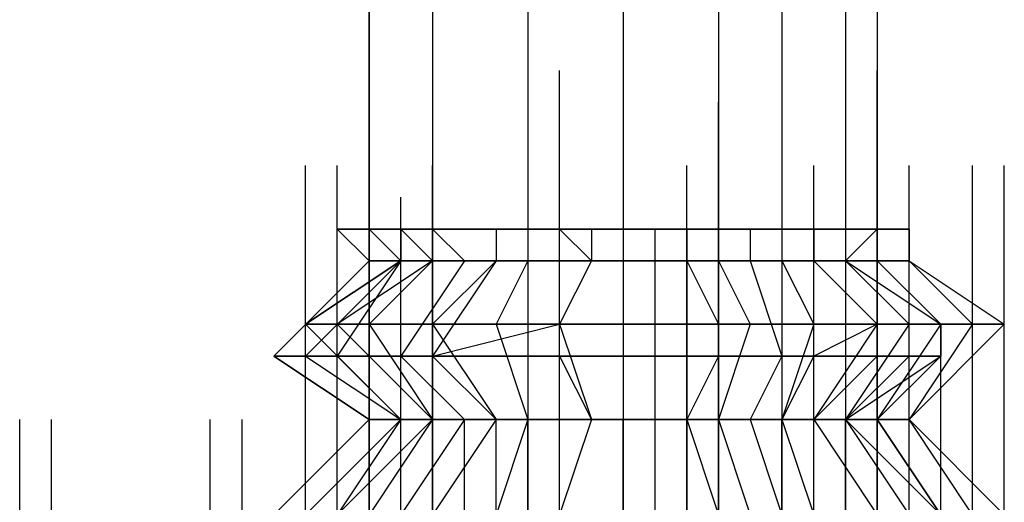
# Model space of a CAD drawing. Units: inches. Extents: x 0.1 to 9.7, y 0.1 to 7.51.
# Drawn here: x 1.1 to 1.13, y 4.98 to 4.99 of the extents above; entities that cross this region are included whole.
import ezdxf

# ---------------------------------------------------------------- set-up
doc = ezdxf.new("R2010")
doc.units = ezdxf.units.IN
doc.header["$MEASUREMENT"] = 0

msp = doc.modelspace()

# ---------------------------------------------------------------- linework, layer by layer
for p, q in [((1.122302, 5.284921), (1.122302, 4.967921)), ((1.119302, 5.283921), (1.119302, 4.966921)), ((1.125302, 5.283921), (1.125302, 4.966921)), ((1.116302, 5.276921), (1.116302, 4.966921)), ((1.127302, 5.276921), (1.127302, 4.966921)), ((1.114302, 5.266921), (1.114302, 4.966921)), ((1.129302, 5.266921), (1.129302, 4.966921)), ((1.114302, 4.966921), (1.114302, 5.253921)), ((1.114302, 4.966921), (1.114302, 5.253921)), ((1.130302, 5.253921), (1.130302, 4.966921)), ((1.130302, 5.253921), (1.130302, 4.966921)), ((1.120302, 4.983921), (1.120302, 4.992921)), ((1.130302, 4.983921), (1.130302, 4.992921)), ((1.114302, 4.982921), (1.114302, 4.991921)), ((1.125302, 4.982921), (1.125302, 4.991921)), ((1.112302, 4.980921), (1.112302, 4.989921)), ((1.113302, 4.980921), (1.113302, 4.989921)), ((1.116302, 4.980921), (1.116302, 4.989921)), ((1.120302, 4.980921), (1.120302, 4.989921)), ((1.124302, 4.980921), (1.124302, 4.989921)), ((1.128302, 4.980921), (1.128302, 4.989921)), ((1.131302, 4.980921), (1.131302, 4.989921)), ((1.133302, 4.980921), (1.133302, 4.989921)), ((1.133302, 4.980921), (1.133302, 4.989921)), ((1.134302, 4.980921), (1.134302, 4.989921)), ((1.115302, 4.979921), (1.115302, 4.988921)), ((1.116302, 4.979921), (1.116302, 4.988921)), ((1.128302, 4.979921), (1.128302, 4.988921)), ((1.113302, 4.987921), (1.114302, 4.987921)), ((1.114302, 4.987921), (1.113302, 4.987921)), ((1.114302, 4.986921), (1.113302, 4.987921)), ((1.114302, 4.987921), (1.116302, 4.987921)), ((1.116302, 4.987921), (1.114302, 4.987921)), ((1.115302, 4.986921), (1.114302, 4.987921)), ((1.114302, 4.987921), (1.117302, 4.987921)), ((1.117302, 4.987921), (1.114302, 4.987921)), ((1.114302, 4.987921), (1.114302, 4.986921)), ((1.114302, 4.987921), (1.115302, 4.986921)), ((1.115302, 4.987921), (1.115302, 4.986921)), ((1.115302, 4.987921), (1.116302, 4.986921)), ((1.115302, 4.987921), (1.115302, 4.986921)), ((1.116302, 4.987921), (1.119302, 4.987921)), ((1.119302, 4.987921), (1.116302, 4.987921)), ((1.116302, 4.987921), (1.116302, 4.986921)), ((1.116302, 4.987921), (1.117302, 4.986921)), ((1.117302, 4.987921), (1.122302, 4.987921)), ((1.122302, 4.987921), (1.117302, 4.987921)), ((1.118302, 4.987921), (1.118302, 4.986921)), ((1.118302, 4.987921), (1.118302, 4.986921)), ((1.119302, 4.987921), (1.123302, 4.987921)), ((1.123302, 4.987921), (1.119302, 4.987921)), ((1.119302, 4.987921), (1.119302, 4.986921)), ((1.119302, 4.987921), (1.119302, 4.986921)), ((1.120302, 4.987921), (1.121302, 4.986921)), ((1.121302, 4.987921), (1.121302, 4.986921)), ((1.122302, 4.987921), (1.122302, 4.986921)), ((1.122302, 4.987921), (1.126302, 4.987921)), ((1.126302, 4.987921), (1.122302, 4.987921)), ((1.123302, 4.987921), (1.127302, 4.987921)), ((1.127302, 4.987921), (1.123302, 4.987921)), ((1.123302, 4.987921), (1.123302, 4.986921)), ((1.124302, 4.987921), (1.124302, 4.986921)), ((1.124302, 4.987921), (1.124302, 4.986921)), ((1.125302, 4.987921), (1.125302, 4.986921)), ((1.126302, 4.987921), (1.129302, 4.987921)), ((1.129302, 4.987921), (1.126302, 4.987921)), ((1.126302, 4.987921), (1.126302, 4.986921)), ((1.127302, 4.987921), (1.130302, 4.987921)), ((1.130302, 4.987921), (1.127302, 4.987921)), ((1.127302, 4.987921), (1.127302, 4.986921)), ((1.127302, 4.987921), (1.127302, 4.986921)), ((1.128302, 4.987921), (1.128302, 4.986921)), ((1.128302, 4.987921), (1.128302, 4.986921)), ((1.129302, 4.987921), (1.129302, 4.986921)), ((1.129302, 4.987921), (1.130302, 4.987921)), ((1.130302, 4.987921), (1.129302, 4.987921)), ((1.129302, 4.987921), (1.129302, 4.986921)), ((1.129302, 4.986921), (1.130302, 4.987921)), ((1.130302, 4.987921), (1.131302, 4.987921)), ((1.131302, 4.987921), (1.130302, 4.987921)), ((1.130302, 4.987921), (1.130302, 4.986921)), ((1.130302, 4.987921), (1.130302, 4.986921)), ((1.131302, 4.987921), (1.131302, 4.986921)), ((1.131302, 4.986921), (1.131302, 4.987921)), ((1.114302, 4.986921), (1.111302, 4.983921)), ((1.111302, 4.983921), (1.114302, 4.986921)), ((1.115302, 4.986921), (1.112302, 4.984921)), ((1.112302, 4.984921), (1.115302, 4.986921)), ((1.115302, 4.986921), (1.112302, 4.983921)), ((1.116302, 4.986921), (1.113302, 4.984921)), ((1.115302, 4.986921), (1.113302, 4.983921)), ((1.116302, 4.986921), (1.114302, 4.984921)), ((1.116302, 4.986921), (1.114302, 4.986921)), ((1.114302, 4.986921), (1.116302, 4.986921)), ((1.114302, 4.977921), (1.114302, 4.986921)), ((1.117302, 4.986921), (1.115302, 4.986921)), ((1.115302, 4.986921), (1.117302, 4.986921)), ((1.117302, 4.986921), (1.115302, 4.983921)), ((1.118302, 4.986921), (1.116302, 4.984921)), ((1.122302, 4.986921), (1.116302, 4.986921)), ((1.116302, 4.986921), (1.122302, 4.986921)), ((1.118302, 4.986921), (1.116302, 4.983921)), ((1.123302, 4.986921), (1.117302, 4.986921)), ((1.117302, 4.986921), (1.123302, 4.986921)), ((1.119302, 4.986921), (1.118302, 4.984921)), ((1.119302, 4.986921), (1.119302, 4.983921)), ((1.121302, 4.986921), (1.120302, 4.984921)), ((1.121302, 4.986921), (1.120302, 4.984921)), ((1.122302, 4.986921), (1.122302, 4.984921)), ((1.127302, 4.986921), (1.122302, 4.986921)), ((1.122302, 4.986921), (1.127302, 4.986921)), ((1.129302, 4.986921), (1.123302, 4.986921)), ((1.123302, 4.986921), (1.129302, 4.986921)), ((1.123302, 4.986921), (1.123302, 4.983921)), ((1.124302, 4.986921), (1.124302, 4.984921)), ((1.124302, 4.986921), (1.125302, 4.984921)), ((1.125302, 4.986921), (1.126302, 4.984921)), ((1.125302, 4.977921), (1.125302, 4.986921)), ((1.126302, 4.986921), (1.127302, 4.983921)), ((1.127302, 4.986921), (1.128302, 4.984921)), ((1.130302, 4.986921), (1.127302, 4.986921)), ((1.127302, 4.986921), (1.130302, 4.986921)), ((1.127302, 4.986921), (1.128302, 4.984921)), ((1.128302, 4.986921), (1.130302, 4.984921)), ((1.128302, 4.986921), (1.130302, 4.984921)), ((1.131302, 4.986921), (1.129302, 4.986921)), ((1.129302, 4.986921), (1.131302, 4.986921)), ((1.129302, 4.986921), (1.131302, 4.984921)), ((1.129302, 4.986921), (1.131302, 4.984921)), ((1.129302, 4.986921), (1.132302, 4.984921)), ((1.130302, 4.986921), (1.132302, 4.984921)), ((1.132302, 4.984921), (1.130302, 4.986921)), ((1.133302, 4.984921), (1.131302, 4.986921)), ((1.131302, 4.986921), (1.134302, 4.984921)), ((1.113302, 4.984921), (1.112302, 4.984921)), ((1.113302, 4.984921), (1.112302, 4.984921)), ((1.112302, 4.984921), (1.113302, 4.984921)), ((1.112302, 4.984921), (1.115302, 4.981921)), ((1.115302, 4.981921), (1.112302, 4.984921)), ((1.115302, 4.984921), (1.113302, 4.984921)), ((1.116302, 4.984921), (1.113302, 4.984921)), ((1.113302, 4.984921), (1.116302, 4.984921)), ((1.113302, 4.984921), (1.116302, 4.981921)), ((1.114302, 4.984921), (1.116302, 4.981921)), ((1.120302, 4.984921), (1.115302, 4.984921)), ((1.120302, 4.984921), (1.116302, 4.984921)), ((1.116302, 4.984921), (1.120302, 4.984921)), ((1.116302, 4.984921), (1.118302, 4.981921)), ((1.116302, 4.983921), (1.120302, 4.984921)), ((1.118302, 4.984921), (1.119302, 4.981921)), ((1.126302, 4.984921), (1.120302, 4.984921)), ((1.124302, 4.984921), (1.120302, 4.984921)), ((1.120302, 4.984921), (1.124302, 4.984921)), ((1.120302, 4.984921), (1.121302, 4.981921)), ((1.120302, 4.984921), (1.125302, 4.984921)), ((1.120302, 4.983921), (1.120302, 4.984921)), ((1.122302, 4.984921), (1.122302, 4.981921)), ((1.128302, 4.984921), (1.124302, 4.984921)), ((1.124302, 4.984921), (1.128302, 4.984921)), ((1.124302, 4.984921), (1.124302, 4.981921)), ((1.126302, 4.984921), (1.125302, 4.981921)), ((1.125302, 4.984921), (1.128302, 4.984921)), ((1.125302, 4.983921), (1.125302, 4.984921)), ((1.131302, 4.984921), (1.126302, 4.984921)), ((1.128302, 4.984921), (1.127302, 4.981921)), ((1.131302, 4.984921), (1.128302, 4.984921)), ((1.128302, 4.984921), (1.131302, 4.984921)), ((1.130302, 4.984921), (1.128302, 4.981921)), ((1.128302, 4.984921), (1.131302, 4.984921)), ((1.130302, 4.984921), (1.128302, 4.983921)), ((1.128302, 4.983921), (1.128302, 4.984921)), ((1.131302, 4.984921), (1.129302, 4.981921)), ((1.132302, 4.984921), (1.130302, 4.981921)), ((1.132302, 4.984921), (1.130302, 4.984921)), ((1.130302, 4.983921), (1.130302, 4.984921)), ((1.133302, 4.984921), (1.131302, 4.984921)), ((1.133302, 4.984921), (1.131302, 4.984921)), ((1.131302, 4.984921), (1.133302, 4.984921)), ((1.133302, 4.984921), (1.131302, 4.981921)), ((1.131302, 4.981921), (1.134302, 4.984921)), ((1.131302, 4.984921), (1.132302, 4.984921)), ((1.131302, 4.983921), (1.131302, 4.984921)), ((1.132302, 4.983921), (1.132302, 4.984921)), ((1.132302, 4.984921), (1.132302, 4.983921)), ((1.133302, 4.984921), (1.134302, 4.984921)), ((1.134302, 4.984921), (1.133302, 4.984921)), ((1.133302, 4.984921), (1.134302, 4.984921)), ((1.134302, 4.984921), (1.133302, 4.984921)), ((1.112302, 4.983921), (1.111302, 4.983921)), ((1.111302, 4.983921), (1.113302, 4.983921)), ((1.111302, 4.983921), (1.114302, 4.981921)), ((1.114302, 4.981921), (1.111302, 4.983921)), ((1.112302, 4.974921), (1.112302, 4.983921)), ((1.115302, 4.983921), (1.112302, 4.983921)), ((1.112302, 4.983921), (1.115302, 4.981921)), ((1.113302, 4.974921), (1.113302, 4.983921)), ((1.113302, 4.983921), (1.117302, 4.983921)), ((1.113302, 4.983921), (1.115302, 4.981921)), ((1.115302, 4.983921), (1.116302, 4.983921)), ((1.116302, 4.983921), (1.115302, 4.983921)), ((1.115302, 4.983921), (1.117302, 4.981921)), ((1.115302, 4.974921), (1.115302, 4.983921)), ((1.116302, 4.974921), (1.116302, 4.983921)), ((1.120302, 4.983921), (1.116302, 4.983921)), ((1.116302, 4.983921), (1.118302, 4.981921)), ((1.116302, 4.974921), (1.116302, 4.983921)), ((1.117302, 4.983921), (1.123302, 4.983921)), ((1.119302, 4.983921), (1.119302, 4.981921)), ((1.120302, 4.974921), (1.120302, 4.983921)), ((1.125302, 4.983921), (1.120302, 4.983921)), ((1.120302, 4.983921), (1.121302, 4.981921)), ((1.120302, 4.974921), (1.120302, 4.983921)), ((1.123302, 4.983921), (1.128302, 4.983921)), ((1.123302, 4.983921), (1.123302, 4.981921)), ((1.124302, 4.974921), (1.124302, 4.983921)), ((1.125302, 4.983921), (1.124302, 4.981921)), ((1.128302, 4.983921), (1.125302, 4.983921)), ((1.125302, 4.974921), (1.125302, 4.983921)), ((1.127302, 4.983921), (1.126302, 4.981921)), ((1.128302, 4.983921), (1.127302, 4.981921)), ((1.128302, 4.974921), (1.128302, 4.983921)), ((1.128302, 4.983921), (1.130302, 4.983921)), ((1.131302, 4.983921), (1.128302, 4.983921)), ((1.130302, 4.983921), (1.128302, 4.981921)), ((1.128302, 4.974921), (1.128302, 4.983921)), ((1.128302, 4.974921), (1.128302, 4.983921)), ((1.131302, 4.983921), (1.129302, 4.981921)), ((1.129302, 4.981921), (1.132302, 4.983921)), ((1.130302, 4.983921), (1.132302, 4.983921)), ((1.132302, 4.983921), (1.130302, 4.981921)), ((1.130302, 4.974921), (1.130302, 4.983921)), ((1.131302, 4.974921), (1.131302, 4.983921)), ((1.132302, 4.983921), (1.131302, 4.983921)), ((1.131302, 4.974921), (1.131302, 4.983921)), ((1.132302, 4.974921), (1.132302, 4.983921)), ((1.133302, 4.974921), (1.133302, 4.983921)), ((1.133302, 4.974921), (1.133302, 4.983921)), ((1.134302, 4.974921), (1.134302, 4.983921)), ((1.103302, 4.972921), (1.103302, 4.981921)), ((1.104302, 4.972921), (1.104302, 4.981921)), ((1.109302, 4.972921), (1.109302, 4.981921)), ((1.110302, 4.972921), (1.110302, 4.981921)), ((1.114302, 4.981921), (1.111302, 4.978921)), ((1.111302, 4.978921), (1.114302, 4.981921)), ((1.115302, 4.981921), (1.112302, 4.978921)), ((1.112302, 4.978921), (1.115302, 4.981921)), ((1.115302, 4.981921), (1.112302, 4.978921)), ((1.116302, 4.981921), (1.113302, 4.978921)), ((1.115302, 4.981921), (1.113302, 4.978921)), ((1.116302, 4.981921), (1.114302, 4.978921)), ((1.116302, 4.981921), (1.114302, 4.981921)), ((1.114302, 4.981921), (1.116302, 4.981921)), ((1.114302, 4.972921), (1.114302, 4.981921)), ((1.117302, 4.981921), (1.115302, 4.981921)), ((1.115302, 4.981921), (1.117302, 4.981921)), ((1.117302, 4.981921), (1.115302, 4.978921)), ((1.118302, 4.981921), (1.116302, 4.978921)), ((1.116302, 4.972921), (1.116302, 4.981921)), ((1.122302, 4.981921), (1.116302, 4.981921)), ((1.116302, 4.981921), (1.122302, 4.981921)), ((1.118302, 4.981921), (1.116302, 4.978921)), ((1.123302, 4.981921), (1.117302, 4.981921)), ((1.117302, 4.981921), (1.123302, 4.981921)), ((1.117302, 4.972921), (1.117302, 4.981921)), ((1.119302, 4.981921), (1.118302, 4.978921)), ((1.118302, 4.972921), (1.118302, 4.981921)), ((1.119302, 4.972921), (1.119302, 4.981921)), ((1.119302, 4.981921), (1.119302, 4.978921)), ((1.121302, 4.981921), (1.120302, 4.978921)), ((1.121302, 4.981921), (1.120302, 4.978921)), ((1.122302, 4.981921), (1.122302, 4.978921)), ((1.122302, 4.972921), (1.122302, 4.981921)), ((1.127302, 4.981921), (1.122302, 4.981921)), ((1.122302, 4.981921), (1.127302, 4.981921)), ((1.129302, 4.981921), (1.123302, 4.981921)), ((1.123302, 4.981921), (1.129302, 4.981921)), ((1.123302, 4.981921), (1.123302, 4.978921)), ((1.124302, 4.981921), (1.124302, 4.978921)), ((1.124302, 4.972921), (1.124302, 4.981921)), ((1.124302, 4.981921), (1.125302, 4.978921)), ((1.125302, 4.981921), (1.126302, 4.978921)), ((1.125302, 4.972921), (1.125302, 4.981921)), ((1.125302, 4.972921), (1.125302, 4.981921)), ((1.125302, 4.972921), (1.125302, 4.981921)), ((1.126302, 4.981921), (1.127302, 4.978921)), ((1.127302, 4.981921), (1.128302, 4.978921)), ((1.127302, 4.972921), (1.127302, 4.981921)), ((1.130302, 4.981921), (1.127302, 4.981921)), ((1.127302, 4.981921), (1.130302, 4.981921)), ((1.127302, 4.981921), (1.128302, 4.978921)), ((1.128302, 4.981921), (1.130302, 4.978921)), ((1.128302, 4.972921), (1.128302, 4.981921)), ((1.128302, 4.972921), (1.128302, 4.981921)), ((1.128302, 4.981921), (1.130302, 4.978921)), ((1.131302, 4.981921), (1.129302, 4.981921)), ((1.129302, 4.981921), (1.131302, 4.981921)), ((1.129302, 4.981921), (1.131302, 4.978921)), ((1.129302, 4.972921), (1.129302, 4.981921)), ((1.129302, 4.981921), (1.131302, 4.978921)), ((1.129302, 4.981921), (1.132302, 4.978921)), ((1.129302, 4.972921), (1.129302, 4.981921)), ((1.130302, 4.981921), (1.132302, 4.978921)), ((1.130302, 4.972921), (1.130302, 4.981921)), ((1.132302, 4.978921), (1.130302, 4.981921)), ((1.130302, 4.972921), (1.130302, 4.981921)), ((1.133302, 4.978921), (1.131302, 4.981921)), ((1.131302, 4.981921), (1.134302, 4.978921)), ((1.131302, 4.972921), (1.131302, 4.981921)), ((1.133302, 4.972921), (1.133302, 4.981921)), ((1.114302, 4.971921), (1.114302, 4.980921)), ((1.114302, 4.971921), (1.114302, 4.980921))]:
    msp.add_line(p, q)

doc.saveas('drawing.dxf')
